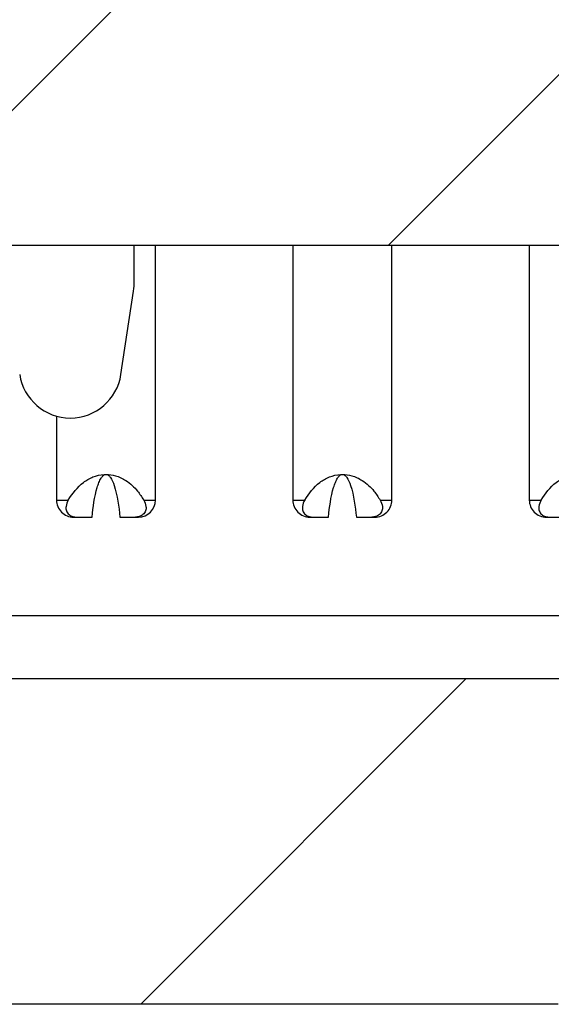
# Model space of a CAD drawing. Units: inches. Extents: x 0.1 to 16.9, y 0.1 to 10.9.
# Drawn here: x 10.5 to 10.7, y 2.3 to 2.6 of the extents above; entities that cross this region are included whole.
import ezdxf

# ---------------------------------------------------------------- set-up
doc = ezdxf.new("R2010")
doc.units = ezdxf.units.IN
doc.header["$MEASUREMENT"] = 0
pattern_1 = [(45, (0, 0), (-0.08838834764831843, 0.08838834764831845), [])]

msp = doc.modelspace()

# ---------------------------------------------------------------- hatches: boundary and pattern name
at = {"linetype": 'Continuous', "lineweight": 18}
h = msp.add_hatch(dxfattribs=at)
h.set_pattern_fill('ANSI31', style=0)
h.set_pattern_definition(pattern_1)
edge = h.paths.add_edge_path(flags=0)
edge.add_ellipse((11.35342440779112, 2.516620007780154), major_axis=(-0.03181980515339464, -2.221965117974039e-16), ratio=0.7071067811865476, start_angle=244.0648011598726, end_angle=270.0000000000035)
edge.add_line((11.35342440779112, 2.539120007780155), (11.32381339125214, 2.539120007780155))
edge.add_ellipse((11.32381339125214, 2.516620007780154), major_axis=(-0.03181980515339464, -2.221965117974039e-16), ratio=0.7071067811865476, start_angle=270.0000000000003, end_angle=359.0000000000009)
edge.add_line((11.29199843240919, 2.517012686924993), (11.28938710078781, 2.411227328635315))
edge.add_ellipse((11.25757214194487, 2.411620007780154), major_axis=(-0.03181980515339464, -2.221965117974039e-16), ratio=0.7071067811865476, start_angle=89.99999999999909, end_angle=178.9999999999986, ccw=False)
edge.add_line((11.25757214194487, 2.389120007780154), (11.19928087890806, 2.389120007780154))
edge.add_spline(control_points=[(11.19928087890806, 2.389120007780154), (11.19269386933055, 2.389120007780154), (11.18610688333217, 2.389150534740509), (11.17951987375465, 2.389150534740509), (11.17293286417714, 2.389150534740509), (11.16634587817876, 2.389120007780153), (11.15975886860125, 2.389120007780153)], knot_values=[0.006474064723348791, 0.006474064723348791, 0.006474064723348791, 0.006474064723348791, 0.006807109908719695, 0.006807109908719695, 0.006807109908719695, 0.007141704012288549, 0.007141704012288549, 0.007141704012288549, 0.007141704012288549], weights=[1, 1, 1, 1, 1, 1, 1], degree=3, periodic=0)
edge.add_line((11.15975886860125, 2.389120007780153), (11.10146760556444, 2.389120007780153))
edge.add_ellipse((11.10146760556444, 2.411620007780153), major_axis=(0.03181980515339457, 2.221965117974034e-16), ratio=0.7071067811865491, start_angle=181.0000000000003, end_angle=269.9999999999997, ccw=False)
edge.add_line((11.0696526467215, 2.411227328635313), (11.06704131510012, 2.517012686924991))
edge.add_ellipse((11.03522635625717, 2.516620007780152), major_axis=(0.03181980515339457, 2.221965117974034e-16), ratio=0.7071067811865491, start_angle=1.000000000000258, end_angle=89.99999999999972)
edge.add_line((11.03522635625717, 2.539120007780153), (11.00561533971819, 2.539120007780153))
edge.add_ellipse((11.00561533971819, 2.516620007780152), major_axis=(-0.03181980515339464, -2.221965117974039e-16), ratio=0.7071067811865476, start_angle=270.0000000000003, end_angle=295.9351988401315)
edge.add_arc((10.9986570748358, 2.516620007780152), 0.02139702198500005, 108.9775602195591, 178.5859300006718)
edge.add_line((10.97726656910241, 2.517148036468828), (10.97464855522274, 2.411091979091476))
edge.add_spline(control_points=[(10.97464855522274, 2.411091979091476), (10.97458798321932, 2.408638199942128), (10.9740905729737, 2.406161704310704), (10.97321154766785, 2.40386997666697), (10.97233358612316, 2.401581022380092), (10.9710544707281, 2.399413387834219), (10.96948808482948, 2.397527502520112), (10.96787336930355, 2.395583429670955), (10.96591061497498, 2.393886362393543), (10.96375673280871, 2.39256442552428), (10.96153704272997, 2.391202099302649), (10.95905293178236, 2.390201818255757), (10.95650793840404, 2.389648676787353), (10.95489770706553, 2.389298701131366), (10.95324063794028, 2.389120007780084), (10.95159281273009, 2.389120007780082)], knot_values=[0, 0, 0, 0, 0.0001246899538801871, 0.0001246899538801871, 0.0001246899538801871, 0.0002491187237651477, 0.0002491187237651477, 0.0002491187237651477, 0.0003774234547677459, 0.0003774234547677459, 0.0003774234547677459, 0.0005097547358044519, 0.0005097547358044519, 0.0005097547358044519, 0.000592770428993554, 0.000592770428993554, 0.000592770428993554, 0.000592770428993554], weights=[1, 1, 1, 1, 1, 1, 1, 1, 1, 1, 1, 1, 1, 1, 1, 1], degree=3, periodic=0)
edge.add_line((10.95159281273008, 2.389120007780152), (10.31151810903826, 2.389120007780147))
edge.add_spline(control_points=[(10.31151810903826, 2.389120007780147), (10.31022629513329, 2.389120007780147), (10.30893213069819, 2.389198658631977), (10.30764978462904, 2.389354773090005)], knot_values=[0.0005470510770346596, 0.0005470510770346596, 0.0005470510770346596, 0.0005470510770346596, 0.0006124954536686366, 0.0006124954536686366, 0.0006124954536686366, 0.0006124954536686366], weights=[1, 1, 1, 1], degree=3, periodic=0)
edge.add_arc((10.31036038290678, 2.411620007780147), 0.02242962368900587, 181.2718983490472, 263.0588949374135, ccw=False)
edge.add_spline(control_points=[(10.28793628550813, 2.411122137630132), (10.28760333064657, 2.426118441877147), (10.28727028260825, 2.441114744055719), (10.28693713813157, 2.456111044091613), (10.28648537847082, 2.47644673593406), (10.28603344147438, 2.49678242383782), (10.28558131897946, 2.517118107616627)], knot_values=[0, 0, 0, 0, 0.0007620000000150538, 0.0007620000000150538, 0.0007620000000150538, 0.001795308025825995, 0.001795308025825995, 0.001795308025825995, 0.001795308025825995], weights=[1, 1, 1, 1, 1, 1, 1], degree=3, periodic=0)
edge.add_spline(control_points=[(10.28558131897946, 2.517118107616642), (10.28554853544699, 2.518592653910866), (10.28536857812736, 2.520071051235029), (10.28504682173776, 2.521510438034873), (10.28449625436066, 2.523973417607774), (10.28351056974567, 2.526374884240081), (10.28217337456766, 2.52851528183613), (10.28083494603415, 2.530657653617543), (10.2791073964489, 2.532597989946413), (10.27713473666419, 2.534175887649976), (10.27516289765107, 2.535753128832021), (10.2728916931256, 2.53701181516418), (10.27050904656685, 2.537847778211262), (10.26812634880994, 2.538683759221466), (10.26556644957754, 2.539120007780147), (10.26304135297539, 2.539120007780147)], knot_values=[0, 0, 0, 0, 7.492546288554572e-05, 7.492546288554572e-05, 7.492546288554572e-05, 0.000204358860210372, 0.000204358860210372, 0.000204358860210372, 0.0003339067884467906, 0.0003339067884467906, 0.0003339067884467906, 0.0004633968564878061, 0.0004633968564878061, 0.0004633968564878061, 0.000592891330224312, 0.000592891330224312, 0.000592891330224312, 0.000592891330224312], weights=[1, 1, 1, 1, 1, 1, 1, 1, 1, 1, 1, 1, 1, 1, 1, 1], degree=3, periodic=0)
edge.add_line((10.26304135297544, 2.539120007780147), (9.845998394533863, 2.539120007780144))
edge.add_spline(control_points=[(9.845998394533863, 2.539120007780144), (9.84449317284341, 2.539120007780144), (9.842980469048689, 2.538967752376146), (9.8415054216412, 2.538667873262058), (9.839030822470981, 2.538164783935493), (9.836608994090767, 2.537227497668524), (9.834440325938264, 2.535933813639071), (9.832276946698098, 2.53464328462502), (9.830305954124208, 2.532962683953242), (9.828690084479971, 2.531030162241665), (9.827078301865987, 2.529102528470603), (9.825775654222811, 2.526871312250748), (9.82489069523485, 2.524519618661076), (9.824005648901542, 2.522167692959534), (9.82351428480115, 2.519630425588805), (9.8234584285299, 2.517118107616367)], knot_values=[0, 0, 0, 0, 7.646526187495128e-05, 7.646526187495128e-05, 7.646526187495128e-05, 0.0002059393671567522, 0.0002059393671567522, 0.0002059393671567522, 0.000335088950844904, 0.000335088950844904, 0.000335088950844904, 0.0004639084258791479, 0.0004639084258791479, 0.0004639084258791479, 0.0005927500460387125, 0.0005927500460387125, 0.0005927500460387125, 0.0005927500460387125], weights=[1, 1, 1, 1, 1, 1, 1, 1, 1, 1, 1, 1, 1, 1, 1, 1], degree=3, periodic=0)
edge.add_spline(control_points=[(9.823458428529849, 2.517118107616622), (9.82312987408933, 2.502340300094324), (9.822801417608193, 2.487562490393794), (9.822473055952104, 2.472784678586585), (9.822016343993702, 2.452230502280808), (9.82155981547766, 2.431676321898213), (9.82110346200117, 2.411122137630128)], knot_values=[1.110186044751053e-05, 1.110186044751053e-05, 1.110186044751053e-05, 1.110186044751053e-05, 0.0007620000000168847, 0.0007620000000168847, 0.0007620000000168847, 0.001806409886270883, 0.001806409886270883, 0.001806409886270883, 0.001806409886270883], weights=[1, 1, 1, 1, 1, 1, 1], degree=3, periodic=0)
edge.add_arc((9.798679364602522, 2.411620007780144), 0.02242962368900581, 276.94110506259096, 358.7281016509538, ccw=False)
edge.add_spline(control_points=[(9.801389962880272, 2.389354773090002), (9.800107616811117, 2.389198658631974), (9.798813452376017, 2.389120007780144), (9.797521638471045, 2.389120007780144)], knot_values=[0.0002175084974563699, 0.0002175084974563699, 0.0002175084974563699, 0.0002175084974563699, 0.0002827395337310786, 0.0002827395337310786, 0.0002827395337310786, 0.0002827395337310786], weights=[1, 1, 1, 1], degree=3, periodic=0)
edge.add_line((9.797521638471045, 2.389120007780144), (9.620839244508185, 2.389120007780142))
edge.add_arc((9.620839244508185, 2.411620007780142), 0.0225, 181.0000000000008, 270, ccw=False)
edge.add_line((9.598342671367165, 2.411227328635303), (9.596496181069762, 2.517012686924981))
edge.add_arc((9.573999607928744, 2.516620007780142), 0.0225, 1.000000000000878, 90)
edge.add_line((9.573999607928744, 2.539120007780142), (9.49822098476895, 2.539120007780141))
edge.add_arc((9.498220984768949, 2.561620007780141), 0.0225, 181.0000000000009, 270.00000000000455, ccw=False)
edge.add_line((9.475724411627931, 2.561227328635302), (9.468019873754615, 3.002620007780142))
edge.add_line((9.468019873754615, 3.002620007780142), (9.173269873754649, 3.002620007780137))
edge.add_line((9.173269873754649, 3.002620007780137), (9.205730612609676, 2.383232212702808))
edge.add_arc((9.318076435269566, 2.38912000778014), 0.1125, 183.0000000000012, 270.0000000000008)
edge.add_line((9.318076435269566, 2.27662000778014), (9.862038292000435, 2.276620007779992))
edge.add_spline(control_points=[(9.862038292000427, 2.276620007780144), (9.864790967133883, 2.276620007780142), (9.867558321163306, 2.276910313626808), (9.870251429841256, 2.277479862605485), (9.874161831006797, 2.278306849280137), (9.878008590238654, 2.279742974833597), (9.88143915829796, 2.281793912917985), (9.884002761636655, 2.283326542975075), (9.886395951063632, 2.285245071544811), (9.888331078545972, 2.287520219583323), (9.889897835237406, 2.289362270531319), (9.8911986875421, 2.291498146825024), (9.891995939046305, 2.293781186085353), (9.892446330719164, 2.295070944544557), (9.892743573827847, 2.296426396854584), (9.89285933432458, 2.297787620219599), (9.892863721492928, 2.297839208768607), (9.892867854935943, 2.297890819525149), (9.892871734015802, 2.297942448764678)], knot_values=[0.002192294800231924, 0.002192294800231924, 0.002192294800231924, 0.002192294800231924, 0.002333905300263854, 0.002333905300263854, 0.002333905300263854, 0.002539950737205819, 0.002539950737205819, 0.002539950737205819, 0.002693512566076462, 0.002693512566076462, 0.002693512566076462, 0.002817897803350308, 0.002817897803350308, 0.002817897803350308, 0.002887297548806893, 0.002887297548806893, 0.002887297548806893, 0.002889908914041481, 0.002889908914041481, 0.002889908914041481, 0.002889908914041481], weights=[1, 1, 1, 1, 1, 1, 1, 1, 1, 1, 1, 1, 1, 1, 1, 1, 1, 1, 1], degree=3, periodic=0)
edge.add_spline(control_points=[(9.892871734015802, 2.297942448764678), (9.894186842303446, 2.315446094794892), (9.895510139001404, 2.332949127833386), (9.896842255751677, 2.350451487649219), (9.898233770976962, 2.368734269662931), (9.89963490917598, 2.387016322253542), (9.901046479498744, 2.405297566795612)], knot_values=[0.006477856566454331, 0.006477856566454331, 0.006477856566454331, 0.006477856566454331, 0.007369544058806305, 0.007369544058806305, 0.007369544058806305, 0.008300992557652539, 0.008300992557652539, 0.008300992557652539, 0.008300992557652539], weights=[1, 1, 1, 1, 1, 1, 1], degree=3, periodic=0)
edge.add_spline(control_points=[(9.901046479498744, 2.405297566795612), (9.901058924618285, 2.405458743514927), (9.901073919968448, 2.405619743405753), (9.901091443531076, 2.405780447296814), (9.901279179922309, 2.40750212736891), (9.901769256564615, 2.409209900291009), (9.90249197878583, 2.410783780786537), (9.903245973550531, 2.412425763859774), (9.904264866567841, 2.413960674553719), (9.905443148482451, 2.415330443967778), (9.907287968652936, 2.417475073544656), (9.909565834161565, 2.419275510532775), (9.911996259252808, 2.420723209175212), (9.915622391670999, 2.422883138727466), (9.919695947839546, 2.424344493702747), (9.923814075107877, 2.425269242201955), (9.928005911529427, 2.426210542503564), (9.932335545415134, 2.426620007780145), (9.936631769203862, 2.426620007780145)], knot_values=[0.001726665354874773, 0.001726665354874773, 0.001726665354874773, 0.001726665354874773, 0.001734790068049377, 0.001734790068049377, 0.001734790068049377, 0.001822765023216666, 0.001822765023216666, 0.001822765023216666, 0.001914374816436815, 0.001914374816436815, 0.001914374816436815, 0.00205863326046183, 0.00205863326046183, 0.00205863326046183, 0.002274514534176844, 0.002274514534176844, 0.002274514534176844, 0.002494758683145884, 0.002494758683145884, 0.002494758683145884, 0.002494758683145884], weights=[1, 1, 1, 1, 1, 1, 1, 1, 1, 1, 1, 1, 1, 1, 1, 1, 1, 1, 1], degree=3, periodic=0)
edge.add_line((9.936631769203862, 2.426620007780145), (10.17240797830545, 2.426620007780148))
edge.add_spline(control_points=[(10.17240797830545, 2.426620007780147), (10.17374942680192, 2.426620007780147), (10.17509157192953, 2.426579836619187), (10.17643042694908, 2.426496462130665), (10.18120545034704, 2.426199107205988), (10.18600949617153, 2.425351691820799), (10.19051842271956, 2.423752051302791), (10.19379807104345, 2.422588524177691), (10.19698561006244, 2.420997644645827), (10.19976192135132, 2.418899554055205), (10.20166998713151, 2.417457606649769), (10.20341730692665, 2.415742813641541), (10.20480129958919, 2.413792303028492), (10.20561032996719, 2.412652107432594), (10.20630445385864, 2.411417555900559), (10.20683437660785, 2.410123817894117), (10.2074614923752, 2.408592795676479), (10.20786589793032, 2.406947136460472), (10.20799326801056, 2.405297566795613)], knot_values=[0.002740829524546375, 0.002740829524546375, 0.002740829524546375, 0.002740829524546375, 0.002809344815672115, 0.002809344815672115, 0.002809344815672115, 0.003054720997371889, 0.003054720997371889, 0.003054720997371889, 0.003233042212303631, 0.003233042212303631, 0.003233042212303631, 0.003355238721371071, 0.003355238721371071, 0.003355238721371071, 0.003426176493599379, 0.003426176493599379, 0.003426176493599379, 0.003510218499291244, 0.003510218499291244, 0.003510218499291244, 0.003510218499291244], weights=[1, 1, 1, 1, 1, 1, 1, 1, 1, 1, 1, 1, 1, 1, 1, 1, 1, 1, 1], degree=3, periodic=0)
edge.add_spline(control_points=[(10.20799326801056, 2.405297566795612), (10.20940483833333, 2.387016322253543), (10.21080597653235, 2.368734269662932), (10.21219749175763, 2.350451487649221), (10.2135296085079, 2.3329491278334), (10.21485290520586, 2.315446094794918), (10.2161680134935, 2.297942448764716)], knot_values=[0.006438163157549977, 0.006438163157549977, 0.006438163157549977, 0.006438163157549977, 0.007369604071373304, 0.007369604071373304, 0.007369604071373304, 0.008261284302485822, 0.008261284302485822, 0.008261284302485822, 0.008261284302485822], weights=[1, 1, 1, 1, 1, 1, 1], degree=3, periodic=0)
edge.add_spline(control_points=[(10.21616801349353, 2.297942448764644), (10.21622038842015, 2.297245356224843), (10.21631953393233, 2.296550319762509), (10.21646276731312, 2.295866093673697), (10.21686102516693, 2.293963615269979), (10.21761547533981, 2.292114933204088), (10.21860882530726, 2.290444218016837), (10.21984613524643, 2.288363186583357), (10.22147945778178, 2.286494525023237), (10.22330222797719, 2.284901058196643), (10.22581760796543, 2.282702111462898), (10.22876274648363, 2.280951575389389), (10.23184003331776, 2.279650495467343), (10.2357657738339, 2.277990688488009), (10.24003268172313, 2.277006526279964), (10.24428481351931, 2.276713656007396), (10.24518875715029, 2.276651395891699), (10.24609537029764, 2.276620007780147), (10.24700145550886, 2.276620007780147)], knot_values=[0.001532500776866441, 0.001532500776866441, 0.001532500776866441, 0.001532500776866441, 0.001567750533728944, 0.001567750533728944, 0.001567750533728944, 0.001666208665738601, 0.001666208665738601, 0.001666208665738601, 0.001788981326596759, 0.001788981326596759, 0.001788981326596759, 0.00195887023374245, 0.00195887023374245, 0.00195887023374245, 0.002176191336857298, 0.002176191336857298, 0.002176191336857298, 0.002221969469122319, 0.002221969469122319, 0.002221969469122319, 0.002221969469122319], weights=[1, 1, 1, 1, 1, 1, 1, 1, 1, 1, 1, 1, 1, 1, 1, 1, 1, 1, 1], degree=3, periodic=0)
edge.add_line((10.24700145550886, 2.276620007780147), (10.72951987375465, 2.27662000778015))
edge.add_line((10.72951987375465, 2.27662000778015), (10.72951987375465, 2.29912000778015))
edge.add_line((10.72951987375465, 2.29912000778015), (12.37951987375465, 2.299120007780162))
edge.add_line((12.37951987375465, 2.299120007780162), (12.37951987375465, 2.276620007780162))
edge.add_line((12.37951987375465, 2.276620007780162), (12.86203829200045, 2.276620007780165))
edge.add_spline(control_points=[(12.86203829200045, 2.276620007780165), (12.8647909671339, 2.276620007780165), (12.86755832116332, 2.27691031362683), (12.87025142984126, 2.277479862605506), (12.8741618310068, 2.278306849280159), (12.87800859023865, 2.279742974833618), (12.88143915829796, 2.281793912918006), (12.88400276163665, 2.283326542975096), (12.88639595106363, 2.285245071544832), (12.88833107854597, 2.287520219583343), (12.8898978352374, 2.28936227053134), (12.8911986875421, 2.291498146825045), (12.89199593904631, 2.293781186085374), (12.89244633071916, 2.295070944544578), (12.89274357382785, 2.296426396854605), (12.89285933432458, 2.297787620219621), (12.89286372149293, 2.297839208768628), (12.89286785493595, 2.297890819525171), (12.8928717340158, 2.297942448764699)], knot_values=[0.002192294800232341, 0.002192294800232341, 0.002192294800232341, 0.002192294800232341, 0.002333905300263851, 0.002333905300263851, 0.002333905300263851, 0.002539950737205824, 0.002539950737205824, 0.002539950737205824, 0.002693512566076464, 0.002693512566076464, 0.002693512566076464, 0.00281789780335031, 0.00281789780335031, 0.00281789780335031, 0.002887297548806904, 0.002887297548806904, 0.002887297548806904, 0.002889908914041484, 0.002889908914041484, 0.002889908914041484, 0.002889908914041484], weights=[1, 1, 1, 1, 1, 1, 1, 1, 1, 1, 1, 1, 1, 1, 1, 1, 1, 1, 1], degree=3, periodic=0)
edge.add_spline(control_points=[(12.8928717340158, 2.297942448764699), (12.89418684230345, 2.315446094794913), (12.8955101390014, 2.332949127833407), (12.89684225575168, 2.35045148764924), (12.89823377097696, 2.368734269662951), (12.89963490917598, 2.387016322253561), (12.90104647949875, 2.405297566795631)], knot_values=[0.006477856566454333, 0.006477856566454333, 0.006477856566454333, 0.006477856566454333, 0.007369544058806306, 0.007369544058806306, 0.007369544058806306, 0.008300992557652511, 0.008300992557652511, 0.008300992557652511, 0.008300992557652511], weights=[1, 1, 1, 1, 1, 1, 1], degree=3, periodic=0)
edge.add_spline(control_points=[(12.90104647949875, 2.405297566795631), (12.90105892461829, 2.405458743514946), (12.90107391996845, 2.405619743405773), (12.90109144353107, 2.405780447296836), (12.90127917992231, 2.407502127368931), (12.90176925656462, 2.40920990029103), (12.90249197878583, 2.410783780786558), (12.90324597355053, 2.412425763859795), (12.90426486656784, 2.41396067455374), (12.90544314848245, 2.415330443967799), (12.90728796865294, 2.417475073544677), (12.90956583416157, 2.419275510532795), (12.91199625925281, 2.420723209175232), (12.915622391671, 2.422883138727487), (12.91969594783955, 2.424344493702768), (12.92381407510788, 2.425269242201975), (12.92800591152943, 2.426210542503585), (12.93233554541514, 2.426620007780166), (12.93663176920386, 2.426620007780166)], knot_values=[0.001726665354874769, 0.001726665354874769, 0.001726665354874769, 0.001726665354874769, 0.00173479006804941, 0.00173479006804941, 0.00173479006804941, 0.001822765023216693, 0.001822765023216693, 0.001822765023216693, 0.001914374816436841, 0.001914374816436841, 0.001914374816436841, 0.002058633260461858, 0.002058633260461858, 0.002058633260461858, 0.00227451453417688, 0.00227451453417688, 0.00227451453417688, 0.002494758683145932, 0.002494758683145932, 0.002494758683145932, 0.002494758683145932], weights=[1, 1, 1, 1, 1, 1, 1, 1, 1, 1, 1, 1, 1, 1, 1, 1, 1, 1, 1], degree=3, periodic=0)
edge.add_line((12.93663176920386, 2.426620007780166), (13.17240797830544, 2.426620007780167))
edge.add_spline(control_points=[(13.17240797830544, 2.426620007780167), (13.17374942680192, 2.426620007780167), (13.17509157192954, 2.426579836619208), (13.17643042694908, 2.426496462130685), (13.18120545034705, 2.426199107206008), (13.18600949617153, 2.425351691820819), (13.19051842271956, 2.423752051302811), (13.19379807104345, 2.422588524177711), (13.19698561006244, 2.420997644645846), (13.19976192135132, 2.418899554055225), (13.20166998713151, 2.417457606649788), (13.20341730692665, 2.41574281364156), (13.20480129958918, 2.413792303028512), (13.20561032996719, 2.412652107432614), (13.20630445385864, 2.411417555900578), (13.20683437660784, 2.410123817894137), (13.2074614923752, 2.408592795676499), (13.20786589793032, 2.406947136460493), (13.20799326801056, 2.405297566795633)], knot_values=[0.002740829524546365, 0.002740829524546365, 0.002740829524546365, 0.002740829524546365, 0.002809344815672236, 0.002809344815672236, 0.002809344815672236, 0.003054720997371966, 0.003054720997371966, 0.003054720997371966, 0.003233042212303668, 0.003233042212303668, 0.003233042212303668, 0.003355238721371118, 0.003355238721371118, 0.003355238721371118, 0.003426176493599402, 0.003426176493599402, 0.003426176493599402, 0.003510218499291259, 0.003510218499291259, 0.003510218499291259, 0.003510218499291259], weights=[1, 1, 1, 1, 1, 1, 1, 1, 1, 1, 1, 1, 1, 1, 1, 1, 1, 1, 1], degree=3, periodic=0)
edge.add_spline(control_points=[(13.20799326801056, 2.405297566795633), (13.20940483833332, 2.387016322253563), (13.21080597653235, 2.368734269662953), (13.21219749175763, 2.350451487649242), (13.2135296085079, 2.332949127833409), (13.21485290520586, 2.315446094794915), (13.2161680134935, 2.297942448764701)], knot_values=[0.006438163157549975, 0.006438163157549975, 0.006438163157549975, 0.006438163157549975, 0.007369604071373306, 0.007369604071373306, 0.007369604071373306, 0.00826128430248643, 0.00826128430248643, 0.00826128430248643, 0.00826128430248643], weights=[1, 1, 1, 1, 1, 1, 1], degree=3, periodic=0)
edge.add_spline(control_points=[(13.21616801349353, 2.297942448764702), (13.21622038842015, 2.297245356224888), (13.21631953393233, 2.296550319762543), (13.21646276731312, 2.295866093673718), (13.21686102516693, 2.29396361527), (13.21761547533981, 2.292114933204109), (13.21860882530726, 2.290444218016858), (13.21984613524643, 2.288363186583378), (13.22147945778178, 2.286494525023258), (13.22330222797718, 2.284901058196664), (13.22581760796543, 2.282702111462919), (13.22876274648363, 2.28095157538941), (13.23184003331776, 2.279650495467364), (13.2357657738339, 2.277990688488031), (13.24003268172313, 2.277006526279985), (13.24428481351931, 2.276713656007417), (13.24518875715028, 2.27665139589172), (13.24609537029764, 2.276620007780167), (13.24700145550886, 2.276620007780167)], knot_values=[0.001532500776865825, 0.001532500776865825, 0.001532500776865825, 0.001532500776865825, 0.001567750533728948, 0.001567750533728948, 0.001567750533728948, 0.001666208665738608, 0.001666208665738608, 0.001666208665738608, 0.001788981326596756, 0.001788981326596756, 0.001788981326596756, 0.001958870233742464, 0.001958870233742464, 0.001958870233742464, 0.002176191336857312, 0.002176191336857312, 0.002176191336857312, 0.002221969469122337, 0.002221969469122337, 0.002221969469122337, 0.002221969469122337], weights=[1, 1, 1, 1, 1, 1, 1, 1, 1, 1, 1, 1, 1, 1, 1, 1, 1, 1, 1], degree=3, periodic=0)
edge.add_line((13.24700145550886, 2.276620007780165), (13.79096331223974, 2.276620007780171))
edge.add_arc((13.79096331223974, 2.389120007780171), 0.1125, 270.0000000000026, 357.0000000000014)
edge.add_line((13.90330913489963, 2.383232212702841), (13.93576987375465, 3.002620007780171))
edge.add_line((13.93576987375465, 3.002620007780171), (13.64176987375465, 3.002620007780171))
edge.add_line((13.64176987375465, 3.002620007780171), (13.63406533588134, 2.561227328635332))
edge.add_arc((13.61156876274032, 2.561620007780171), 0.0225, 270, 359.0000000000002, ccw=False)
edge.add_line((13.61156876274032, 2.53912000778017), (13.53579013958053, 2.53912000778017))
edge.add_arc((13.53579013958053, 2.51662000778017), 0.0225, 90, 179.0000000000015)
edge.add_line((13.51329356643951, 2.517012686925008), (13.51144707614211, 2.411227328635331))
edge.add_arc((13.48895050300109, 2.411620007780169), 0.0225, 270, 359.00000000000034, ccw=False)
edge.add_line((13.48895050300109, 2.38912000778017), (13.31151810903826, 2.389120007780168))
edge.add_spline(control_points=[(13.31151810903826, 2.389120007780168), (13.31022629513329, 2.389120007780168), (13.30893213069819, 2.389198658631998), (13.30764978462904, 2.389354773090026)], knot_values=[0.0005470510770346699, 0.0005470510770346699, 0.0005470510770346699, 0.0005470510770346699, 0.0006124954536686154, 0.0006124954536686154, 0.0006124954536686154, 0.0006124954536686154], weights=[1, 1, 1, 1], degree=3, periodic=0)
edge.add_arc((13.31036038290678, 2.411620007780168), 0.02242962368900587, 181.2718983490473, 263.0588949374135, ccw=False)
edge.add_spline(control_points=[(13.28793628550814, 2.411122137630152), (13.28760333064657, 2.426118441877168), (13.28727028260825, 2.44111474405574), (13.28693713813157, 2.456111044091634), (13.28648537847082, 2.47644673593408), (13.28603344147438, 2.49678242383784), (13.28558131897946, 2.517118107616646)], knot_values=[2.602085213965211e-18, 2.602085213965211e-18, 2.602085213965211e-18, 2.602085213965211e-18, 0.0007620000000150538, 0.0007620000000150538, 0.0007620000000150538, 0.001795308025825969, 0.001795308025825969, 0.001795308025825969, 0.001795308025825969], weights=[1, 1, 1, 1, 1, 1, 1], degree=3, periodic=0)
edge.add_spline(control_points=[(13.28558131897946, 2.517118107616664), (13.28554853544699, 2.518592653910887), (13.28536857812736, 2.52007105123505), (13.28504682173776, 2.521510438034893), (13.28449625436066, 2.523973417607795), (13.28351056974567, 2.526374884240101), (13.28217337456766, 2.52851528183615), (13.28083494603415, 2.530657653617564), (13.2791073964489, 2.532597989946433), (13.27713473666419, 2.534175887649997), (13.27516289765107, 2.535753128832041), (13.2728916931256, 2.537011815164201), (13.27050904656685, 2.537847778211283), (13.26812634880994, 2.538683759221487), (13.26556644957754, 2.539120007780168), (13.26304135297539, 2.539120007780168)], knot_values=[0, 0, 0, 0, 7.492546288552545e-05, 7.492546288552545e-05, 7.492546288552545e-05, 0.0002043588602103398, 0.0002043588602103398, 0.0002043588602103398, 0.0003339067884467654, 0.0003339067884467654, 0.0003339067884467654, 0.0004633968564878055, 0.0004633968564878055, 0.0004633968564878055, 0.0005928913302243283, 0.0005928913302243283, 0.0005928913302243283, 0.0005928913302243283], weights=[1, 1, 1, 1, 1, 1, 1, 1, 1, 1, 1, 1, 1, 1, 1, 1], degree=3, periodic=0)
edge.add_line((13.26304135297539, 2.539120007780168), (12.84599839453395, 2.539120007780165))
edge.add_spline(control_points=[(12.84599839453386, 2.539120007780165), (12.84449317284341, 2.539120007780165), (12.84298046904869, 2.538967752376168), (12.8415054216412, 2.53866787326208), (12.83903082247098, 2.538164783935514), (12.83660899409077, 2.537227497668545), (12.83444032593826, 2.535933813639091), (12.8322769466981, 2.534643284625041), (12.83030595412421, 2.532962683953263), (12.82869008447997, 2.531030162241687), (12.82707830186599, 2.529102528470625), (12.82577565422281, 2.526871312250769), (12.82489069523485, 2.524519618661098), (12.82400564890154, 2.522167692959555), (12.82351428480115, 2.519630425588826), (12.8234584285299, 2.517118107616388)], knot_values=[0, 0, 0, 0, 7.646526187496164e-05, 7.646526187496164e-05, 7.646526187496164e-05, 0.0002059393671567546, 0.0002059393671567546, 0.0002059393671567546, 0.0003350889508449056, 0.0003350889508449056, 0.0003350889508449056, 0.0004639084258791508, 0.0004639084258791508, 0.0004639084258791508, 0.0005927500460387162, 0.0005927500460387162, 0.0005927500460387162, 0.0005927500460387162], weights=[1, 1, 1, 1, 1, 1, 1, 1, 1, 1, 1, 1, 1, 1, 1, 1], degree=3, periodic=0)
edge.add_spline(control_points=[(12.82345842852984, 2.517118107616389), (12.82312987408933, 2.502340300094175), (12.82280141760819, 2.48756249039373), (12.8224730559521, 2.472784678586605), (12.8220163439937, 2.452230502280829), (12.82155981547766, 2.431676321898234), (12.82110346200117, 2.411122137630149)], knot_values=[1.110186045180929e-05, 1.110186045180929e-05, 1.110186045180929e-05, 1.110186045180929e-05, 0.0007620000000168848, 0.0007620000000168848, 0.0007620000000168848, 0.001806409886270882, 0.001806409886270882, 0.001806409886270882, 0.001806409886270882], weights=[1, 1, 1, 1, 1, 1, 1], degree=3, periodic=0)
edge.add_arc((12.79867936460252, 2.411620007780165), 0.0224296236890059, 276.94110506259096, 358.72810165095393, ccw=False)
edge.add_spline(control_points=[(12.80138996288027, 2.389354773090023), (12.80010761681111, 2.389198658631995), (12.79881345237602, 2.389120007780165), (12.79752163847104, 2.389120007780165)], knot_values=[0.0002175084974563722, 0.0002175084974563722, 0.0002175084974563722, 0.0002175084974563722, 0.0002827395337310583, 0.0002827395337310583, 0.0002827395337310583, 0.0002827395337310583], weights=[1, 1, 1, 1], degree=3, periodic=0)
edge.add_line((12.79752163847104, 2.389120007780165), (12.15744693477923, 2.38912000778016))
edge.add_spline(control_points=[(12.15744693477923, 2.38912000778016), (12.15484509959422, 2.38912000778016), (12.15220765431987, 2.389572877268569), (12.14975317570902, 2.390436058060074), (12.14729937281283, 2.391299001219066), (12.14496034480357, 2.392595173763622), (12.14292752003363, 2.394217962413974), (12.14088321092974, 2.395849918921321), (12.13909084062662, 2.397858425548901), (12.13771147076327, 2.400080996252885), (12.13634764302668, 2.402278524017668), (12.13534983952613, 2.404751125317286), (12.13482771849228, 2.407284215129765), (12.13456980763305, 2.408535479353336), (12.13442271969225, 2.409814800094175), (12.13439119228661, 2.411091979091493)], knot_values=[0, 0, 0, 0, 0.0001321732273986861, 0.0001321732273986861, 0.0001321732273986861, 0.0002642886266628066, 0.0002642886266628066, 0.0002642886266628066, 0.0003972024096964714, 0.0003972024096964714, 0.0003972024096964714, 0.0005286879323716337, 0.0005286879323716337, 0.0005286879323716337, 0.000592871498123064, 0.000592871498123064, 0.000592871498123064, 0.000592871498123064], weights=[1, 1, 1, 1, 1, 1, 1, 1, 1, 1, 1, 1, 1, 1, 1, 1], degree=3, periodic=0)
edge.add_line((12.13439119228657, 2.411091979091484), (12.1317731784069, 2.517148036468836))
edge.add_arc((12.1103826726735, 2.51662000778016), 0.02139702198500138, 1.41406999932824, 71.02243978045227)
edge.add_ellipse((12.10342440779112, 2.51662000778016), major_axis=(0.03181980515339464, 2.221965117974039e-16), ratio=0.7071067811865476, start_angle=64.06480115988586, end_angle=89.99999999999972)
edge.add_line((12.10342440779112, 2.53912000778016), (12.07381339125213, 2.53912000778016))
edge.add_ellipse((12.07381339125213, 2.516620007780159), major_axis=(-0.03181980515339457, -2.221965117974034e-16), ratio=0.7071067811865491, start_angle=270.0000000000003, end_angle=359.0000000000009)
edge.add_line((12.04199843240918, 2.517012686924998), (12.03938710078781, 2.411227328635321))
edge.add_ellipse((12.00757214194486, 2.411620007780159), major_axis=(-0.03181980515339457, -2.221965117974034e-16), ratio=0.7071067811865491, start_angle=89.99999999999909, end_angle=178.9999999999997, ccw=False)
edge.add_line((12.00757214194486, 2.389120007780159), (11.94928087890809, 2.389120007780158))
edge.add_spline(control_points=[(11.94928087890809, 2.389120007780158), (11.94269386933057, 2.389120007780158), (11.93610688333218, 2.389150534740514), (11.92951987375465, 2.389150534740514), (11.92293286417713, 2.389150534740514), (11.91634587817874, 2.389120007780158), (11.90975886860122, 2.389120007780158)], knot_values=[0.006474064723349366, 0.006474064723349366, 0.006474064723349366, 0.006474064723349366, 0.006807109908721094, 0.006807109908721094, 0.006807109908721094, 0.007141704012290517, 0.007141704012290517, 0.007141704012290517, 0.007141704012290517], weights=[1, 1, 1, 1, 1, 1, 1], degree=3, periodic=0)
edge.add_line((11.90975886860122, 2.389120007780158), (11.85146760556444, 2.389120007780158))
edge.add_ellipse((11.85146760556444, 2.411620007780158), major_axis=(-0.03181980515339457, -2.221965117974034e-16), ratio=0.7071067811865491, start_angle=0.9999999999978968, end_angle=89.99999999999909, ccw=False)
edge.add_line((11.8196526467215, 2.411227328635319), (11.81704131510012, 2.517012686924996))
edge.add_ellipse((11.78522635625717, 2.516620007780158), major_axis=(-0.03181980515339457, -2.221965117974034e-16), ratio=0.7071067811865491, start_angle=180.9999999999991, end_angle=270.0000000000003)
edge.add_line((11.78522635625717, 2.539120007780157), (11.75561533971819, 2.539120007780157))
edge.add_ellipse((11.75561533971819, 2.516620007780157), major_axis=(0.03181980515339464, 2.221965117974039e-16), ratio=0.7071067811865476, start_angle=89.99999999999972, end_angle=115.9351988401226)
edge.add_arc((11.7486570748358, 2.516620007780157), 0.02139702198500111, 108.9775602195526, 178.5859300006718)
edge.add_line((11.7272665691024, 2.517148036468833), (11.72464855522274, 2.411091979091481))
edge.add_spline(control_points=[(11.72464855522274, 2.411091979091481), (11.72458798321932, 2.408638199942132), (11.7240905729737, 2.406161704310709), (11.72321154766785, 2.403869976666975), (11.72233358612316, 2.401581022380097), (11.7210544707281, 2.399413387834224), (11.71948808482948, 2.397527502520117), (11.71787336930355, 2.395583429670961), (11.71591061497498, 2.393886362393548), (11.71375673280871, 2.392564425524285), (11.71153704272997, 2.391202099302653), (11.70905293178236, 2.390201818255763), (11.70650793840404, 2.389648676787357), (11.70489770706552, 2.389298701131371), (11.70324063794028, 2.389120007780089), (11.70159281273009, 2.389120007780088)], knot_values=[1.301042606982605e-18, 1.301042606982605e-18, 1.301042606982605e-18, 1.301042606982605e-18, 0.0001246899538801905, 0.0001246899538801905, 0.0001246899538801905, 0.000249118723765155, 0.000249118723765155, 0.000249118723765155, 0.0003774234547677487, 0.0003774234547677487, 0.0003774234547677487, 0.0005097547358044455, 0.0005097547358044455, 0.0005097547358044455, 0.0005927704289935519, 0.0005927704289935519, 0.0005927704289935519, 0.0005927704289935519], weights=[1, 1, 1, 1, 1, 1, 1, 1, 1, 1, 1, 1, 1, 1, 1, 1], degree=3, periodic=0)
edge.add_line((11.70159281273007, 2.389120007780157), (11.40744693477923, 2.389120007780155))
edge.add_spline(control_points=[(11.40744693477923, 2.389120007780155), (11.40484509959422, 2.389120007780155), (11.40220765431988, 2.389572877268563), (11.39975317570902, 2.390436058060069), (11.39729937281283, 2.391299001219061), (11.39496034480357, 2.392595173763616), (11.39292752003363, 2.394217962413969), (11.39088321092974, 2.395849918921317), (11.38909084062662, 2.397858425548897), (11.38771147076327, 2.40008099625288), (11.38634764302668, 2.402278524017664), (11.38534983952613, 2.404751125317282), (11.38482771849228, 2.40728421512976), (11.38456980763305, 2.408535479353332), (11.38442271969225, 2.40981480009417), (11.38439119228661, 2.411091979091487)], knot_values=[7.023086426956682e-18, 7.023086426956682e-18, 7.023086426956682e-18, 7.023086426956682e-18, 0.0001321732273986935, 0.0001321732273986935, 0.0001321732273986935, 0.0002642886266628152, 0.0002642886266628152, 0.0002642886266628152, 0.0003972024096964955, 0.0003972024096964955, 0.0003972024096964955, 0.0005286879323716506, 0.0005286879323716506, 0.0005286879323716506, 0.0005928714981230653, 0.0005928714981230653, 0.0005928714981230653, 0.0005928714981230653], weights=[1, 1, 1, 1, 1, 1, 1, 1, 1, 1, 1, 1, 1, 1, 1, 1], degree=3, periodic=0)
edge.add_line((11.38439119228657, 2.411091979091478), (11.3817731784069, 2.517148036468831))
edge.add_arc((11.3603826726735, 2.516620007780154), 0.02139702198500018, 1.414069999329429, 71.02243978044135)
h = msp.add_hatch(dxfattribs=at)
h.set_pattern_fill('ANSI31', style=0)
h.set_pattern_definition(pattern_1)
h.paths.add_polyline_path([(12.34134267353427, 2.632870007780162), (12.34134267353427, 2.634370007780162), (12.33185367608589, 2.634370007780161), (12.33185367608589, 2.632870007780161), (12.31574775557002, 2.632870007780161), (12.31574775557002, 2.634370007780161), (12.30654281833265, 2.634370007780161), (12.30654281833265, 2.632870007780161), (12.29602957593813, 2.632870007780161), (12.29602957593813, 2.634370007780161), (12.28699438475299, 2.634370007780161), (12.28699438475299, 2.632870007780161), (12.2163977014591, 2.632870007780161), (12.2163977014591, 2.634370007780161), (12.2075513047848, 2.634370007780161), (12.2075513047848, 2.632870007780161), (12.1971119043035, 2.632870007780161), (12.1971119043035, 2.634370007780161), (12.18762290685513, 2.634370007780161), (12.18762290685513, 2.632870007780161), (12.17151698633925, 2.63287000778016), (12.17151698633925, 2.63437000778016), (12.16231204910188, 2.63437000778016), (12.16231204910189, 2.63287000778016), (12.15179880670737, 2.63287000778016), (12.15179880670737, 2.63437000778016), (12.14276361552223, 2.63437000778016), (12.14276361552222, 2.63287000778016), (12.10822462453602, 2.63287000778016), (12.10822462453603, 2.63437000778016), (12.09937822786172, 2.63437000778016), (12.09937822786173, 2.63287000778016), (12.08893882738042, 2.63287000778016), (12.08893882738042, 2.63437000778016), (12.07944982993205, 2.63437000778016), (12.07944982993205, 2.63287000778016), (12.06334390941617, 2.63287000778016), (12.06334390941618, 2.63437000778016), (12.05413897217881, 2.63437000778016), (12.05413897217881, 2.63287000778016), (12.04362572978429, 2.63287000778016), (12.04362572978429, 2.63437000778016), (12.03459053859915, 2.63437000778016), (12.03459053859915, 2.63287000778016), (12.00005154761295, 2.632870007780159), (12.00005154761295, 2.634370007780159), (11.99120515093865, 2.634370007780159), (11.99120515093865, 2.632870007780159), (11.98076575045735, 2.632870007780159), (11.98076575045735, 2.634370007780159), (11.97127675300897, 2.634370007780159), (11.97127675300897, 2.632870007780159), (11.9551708324931, 2.632870007780159), (11.9551708324931, 2.634370007780159), (11.94596589525573, 2.634370007780159), (11.94596589525573, 2.632870007780159), (11.93545265286121, 2.632870007780158), (11.93545265286121, 2.634370007780159), (11.92641746167607, 2.634370007780158), (11.92641746167607, 2.632870007780158), (9.507769873754652, 2.632870007780142), (9.507769873754652, 2.539120007780142), (13.60126987375465, 2.53912000778017), (13.60126987375465, 2.63287000778017), (13.05765678784051, 2.632870007780167), (13.05765678784051, 2.634370007780167), (13.04924332630205, 2.634370007780185), (13.04924332630205, 2.632870007780166), (13.0108472441977, 2.632870007780166), (13.01084724420586, 2.634370007780166), (13.00236832630205, 2.634370007780177), (13.00236832630205, 2.632870007780166), (12.96392997699845, 2.632870007780166), (12.96392997699844, 2.634370007780166), (12.95549332630205, 2.634370007780168), (12.95549332630205, 2.632870007780165), (12.93857013490527, 2.632870007780165), (12.9385701349071, 2.634370007780166), (12.93011751544977, 2.634370007780177), (12.93011751546011, 2.632870007780165), (12.87630194702351, 2.632870007780165), (12.87630194701335, 2.634370007780165), (12.86784921000986, 2.634370007780167), (12.86784921000804, 2.632870007780165), (12.79222108428895, 2.632870007780165), (12.792221084255, 2.634370007780165), (12.78370124122569, 2.63437000778017), (12.78370124122471, 2.632870007780165), (12.73073371091744, 2.632870007780164), (12.73073371091744, 2.634370007780165), (12.7221846685929, 2.634370007780166), (12.72218466860055, 2.632870007780164), (12.66722094393786, 2.632870007780164), (12.66722094390692, 2.634370007780164), (12.65874561897763, 2.634370007780171), (12.65874561897489, 2.632870007780164), (12.62746783778962, 2.632870007780163), (12.62746783780019, 2.634370007780163), (12.61895486476359, 2.634370007780165), (12.61895486476359, 2.632870007780163), (12.60443551952066, 2.632870007780163), (12.60443551952248, 2.634370007780163), (12.59598290006516, 2.634370007780174), (12.59598290007549, 2.632870007780163), (12.54216733163889, 2.632870007780163), (12.54216733162873, 2.634370007780163), (12.53371459462525, 2.634370007780165), (12.53371459462343, 2.632870007780163), (12.50839752971354, 2.632870007780163), (12.50839752971354, 2.634370007780163), (12.4999644801482, 2.63437000778016), (12.4999644801482, 2.632870007780163), (12.47592601860974, 2.632870007780162), (12.47592601860974, 2.634370007780162), (12.46751255707128, 2.634370007780163), (12.46751255707128, 2.632870007780162), (12.42433241478136, 2.632870007780162), (12.42433241479589, 2.634370007780162), (12.41582986476359, 2.634370007780162), (12.41582986476359, 2.632870007780162), (12.39659909553282, 2.632870007780162), (12.39659909553282, 2.634370007780162), (12.38818563399436, 2.634370007780162), (12.38818563399436, 2.632870007780162), (12.36062847068987, 2.632870007780162), (12.36062847068987, 2.634370007780162), (12.35178207401557, 2.634370007780162), (12.35178207401557, 2.632870007780162)], flags=0)

# ---------------------------------------------------------------- linework, layer by layer
at = {"color": 7, "linetype": 'Continuous', "lineweight": 25}
for p, q in [((9.507769880285235, 2.539120012857671), (13.60126971432584, 2.539120012857671)), ((10.58291789258365, 2.526570780327476), (10.58291789258365, 2.539120012857671)), ((10.59025018788035, 2.450980244805792), (10.59025018788035, 2.539120012857671)), ((10.6377895487016, 2.539120012857671), (10.6377895487016, 2.450980244805792)), ((10.6720415030201, 2.450980244805792), (10.6720415030201, 2.539120012857671)), ((10.71958086384135, 2.539120012857671), (10.71958086384135, 2.450980244805792)), ((10.57828826606549, 2.494385743381769), (10.58266731547834, 2.523248928701789)), ((10.55599823356185, 2.479982028524712), (10.55599823356185, 2.450980244805792)), ((10.55599823356185, 2.450980244805792), (10.56008435635861, 2.450980244805792)), ((10.58616406508359, 2.450980244805792), (10.59025018788035, 2.450980244805792)), ((10.6377895487016, 2.450980244805792), (10.64187567149836, 2.450980244805792)), ((10.66795538022334, 2.450980244805792), (10.6720415030201, 2.450980244805792)), ((10.71958086384135, 2.450980244805792), (10.72366698663811, 2.450980244805792)), ((10.56290945372284, 2.445074729276812), (10.56828564161666, 2.445074729276812)), ((10.57796277982554, 2.445074729276812), (10.58333896771935, 2.445074729276812)), ((10.64470076886259, 2.445074729276812), (10.65007695675641, 2.445074729276812)), ((10.65975409496528, 2.445074729276812), (10.6651302828591, 2.445074729276812)), ((10.72649208400234, 2.445074729276812), (10.73186827189616, 2.445074729276812)), ((10.95159282361939, 2.389120005045561), (10.31151813781678, 2.389120005045561)), ((10.72951990902465, 2.276620007780129), (10.24700146311891, 2.276620007780129))]:
    msp.add_line(p, q, dxfattribs=at)
at = {"color": 8, "linetype": 'Continuous', "lineweight": 25}
msp.add_line((10.33800649182105, 2.411031030052531), (10.97354373004064, 2.411031030052531), dxfattribs=at)
at = {"color": 7, "linetype": 'Continuous', "lineweight": 25}
for centre, radius, start, end in [((10.56077222413432, 2.526570783788062), 0.02214566929137263, 351.3730734413085, 359.9999999999806), ((10.56077222413431, 2.497043224732931), 0.01771653543307191, 188.6269265586694, 351.3730734413075), ((10.56190373202236, 2.450980244000602), 0.005905511811024056, 179.9999999744463, 270.0000000000008), ((10.58434467690425, 2.450980244000602), 0.005905511811024056, 270.0000000000008, 0), ((10.64369507060504, 2.450980244000602), 0.005905511811025832, 179.9999999988162, 270.0000000000008), ((10.66613601548693, 2.450980244000602), 0.005905511811024056, 270.0000000000008, 1.077147852122232e-12), ((10.72548640918772, 2.450980244000602), 0.005905511811023612, 179.9999999744463, 270.0000000000008)]:
    msp.add_arc(centre, radius, start, end, dxfattribs=at)
for points, knots in [([(10.56008435635861, 2.450980244805792), (10.56160759754767, 2.45318833833828), (10.56379912324664, 2.4563651784585), (10.56852299537393, 2.459116810860721), (10.57136206097951, 2.459808210342195), (10.57291147980988, 2.459834854061317), (10.57312415572173, 2.459838511224343)], [0, 0, 0, 0, 0.5124197815224136, 0.7372313248439085, 0.9639319166002945, 1, 1, 1, 1]), ([(10.56828564161666, 2.445074729276812), (10.56868070881188, 2.448550720730369), (10.56914310513882, 2.452619106311499), (10.57064189923356, 2.457007704322082), (10.571272103662, 2.458345346442338), (10.57190974261389, 2.459223279712852), (10.57242706788763, 2.459649237664362), (10.57281997306946, 2.459818452675634), (10.57304330607281, 2.459833179800579), (10.57312415572173, 2.459838511224343)], [0, 0, 0, 0, 0.6493420431291096, 0.7600058402859127, 0.8627510341606407, 0.9234405943448796, 0.9592654572418108, 0.9852535297887618, 1, 1, 1, 1]), ([(10.57312415572173, 2.459838511224343), (10.57423322503432, 2.459742750269887), (10.57671182372015, 2.45952873932109), (10.58065247542628, 2.457555613888259), (10.58389364971949, 2.454548200772864), (10.58549809937403, 2.452026809396947), (10.58616406508359, 2.450980244805792)], [0, 0, 0, 0, 0.1869540852118866, 0.4178135168462035, 0.7583493921105522, 1, 1, 1, 1]), ([(10.57312415572173, 2.459838511224343), (10.57326234448974, 2.459822700955423), (10.57357836644701, 2.45978654467296), (10.57412630931088, 2.459437311884506), (10.57511336561441, 2.458274774274402), (10.57699416624837, 2.45348702964211), (10.57753659819366, 2.448776068987492), (10.57796277982554, 2.445074729276812)], [0, 0, 0, 0, 0.02517885546165526, 0.05758117175266401, 0.1160719051477693, 0.3055093432683948, 1, 1, 1, 1]), ([(10.64187567149836, 2.450980244805792), (10.64340053369793, 2.453191146369944), (10.64559343029255, 2.45637063269495), (10.65032217773674, 2.459118809476355), (10.65315832600105, 2.459808852669033), (10.65470503464586, 2.459834957672329), (10.65491558086021, 2.459838511224343)], [0, 0, 0, 0, 0.5129639483531131, 0.7376908522094874, 0.9642930824475275, 1, 1, 1, 1]), ([(10.65007695675641, 2.445074729276812), (10.65047233169329, 2.448550651714047), (10.65093508567141, 2.452618934211076), (10.65243386655749, 2.457010226594131), (10.65306408928839, 2.458346694390038), (10.65370271519734, 2.45922358557016), (10.65421718640343, 2.459649221514536), (10.65461163275049, 2.459818625188045), (10.65483480995973, 2.459833226726735), (10.65491558086021, 2.459838511224343)], [0, 0, 0, 0, 0.64933893505587, 0.7599980355798815, 0.8632352488779581, 0.9231799621398911, 0.9592942046724595, 0.9852680130071212, 1, 1, 1, 1]), ([(10.65491558086021, 2.459838511224343), (10.65602336320691, 2.45974288455845), (10.65850131508209, 2.459528981279732), (10.66243886907832, 2.457559037677224), (10.66568205452531, 2.454551607279165), (10.66728716220315, 2.452030005851201), (10.66795538022334, 2.450980244805792)], [0, 0, 0, 0, 0.1867418778555105, 0.4177150753354608, 0.7575905436669932, 1, 1, 1, 1]), ([(10.65491558086021, 2.459838511224343), (10.65505381416927, 2.459822729761163), (10.65536965132697, 2.459786672080791), (10.65591769358339, 2.459437162506295), (10.65690507902962, 2.458274334951723), (10.65878554345057, 2.453486207276966), (10.6593279606677, 2.448775533224532), (10.65975409496528, 2.445074729276812)], [0, 0, 0, 0, 0.02518523284461358, 0.05754352848478633, 0.1161144622690546, 0.3056010560364438, 1, 1, 1, 1]), ([(10.72366698663811, 2.450980244805792), (10.72519022782821, 2.453188338497024), (10.72738175352868, 2.456365178845632), (10.73210562564945, 2.459116810257581), (10.73494472745761, 2.45980822066998), (10.73649418338005, 2.459834854829951), (10.73670689599996, 2.459838511224343)], [0, 0, 0, 0, 0.512416596842417, 0.7372267429640948, 0.9639259257802607, 1, 1, 1, 1]), ([(10.56008435635861, 2.450980244805792), (10.55973973340524, 2.450233268811722), (10.55914693199909, 2.448948361885731), (10.5593331228631, 2.447184913833238), (10.56017101510056, 2.445929696206563), (10.56148691776697, 2.445190900925619), (10.56247359770146, 2.445110323535388), (10.56290945372284, 2.445074729276812)], [0, 0, 0, 0, 0.2806334627022013, 0.4827302118852335, 0.6859603265917479, 0.8612761060350078, 1, 1, 1, 1]), ([(10.58616406508359, 2.450980244805792), (10.58650880355281, 2.450233030439967), (10.58710170464504, 2.448947928099543), (10.58691501768482, 2.44718442085446), (10.58607706544972, 2.445929374843796), (10.58476114779181, 2.44519085590865), (10.58377466108961, 2.445110305364947), (10.58333896771935, 2.445074729276812)], [0, 0, 0, 0, 0.2807210628375066, 0.4828002663737196, 0.6860119389983889, 0.8613235067311893, 1, 1, 1, 1]), ([(10.64187567149836, 2.450980244805792), (10.64153226169193, 2.450236716266714), (10.64094017923955, 2.448954777916107), (10.6411216068247, 2.447192519770986), (10.64195680005472, 2.445934439189037), (10.64327344097856, 2.445191886601159), (10.64426269297357, 2.445110687236852), (10.64470076886259, 2.445074729276812)], [0, 0, 0, 0, 0.2793780827031412, 0.4816835665517222, 0.6851265919305953, 0.8605628809798841, 1, 1, 1, 1]), ([(10.66795538022334, 2.450980244805792), (10.66829887543966, 2.450236577449497), (10.66889105389534, 2.448954510725842), (10.66870932707603, 2.44719212683267), (10.66787392822468, 2.445934224193425), (10.66655734863454, 2.445191808812014), (10.66556824221013, 2.445110660400757), (10.6651302828591, 2.445074729276812)], [0, 0, 0, 0, 0.2794312270403322, 0.4817334991316033, 0.68517790386605, 0.8606021783811636, 1, 1, 1, 1]), ([(10.72366698663811, 2.450980244805792), (10.72332236368473, 2.450233268811722), (10.72272956227859, 2.448948361885731), (10.72291575314259, 2.447184913833238), (10.72375364538006, 2.445929696206563), (10.72506954804646, 2.445190900925619), (10.72605622798095, 2.445110323535388), (10.72649208400234, 2.445074729276812)], [0, 0, 0, 0, 0.2806334627022013, 0.4827302118852335, 0.6859603265917479, 0.8612761060350078, 1, 1, 1, 1]), ([(10.56190373534099, 2.445074729276812), (10.5619456545335, 2.445074729276812), (10.56202949317368, 2.445074729276812), (10.56261613294467, 2.445074729276812), (10.56290945372284, 2.445074729276812)], [0, 0, 0, 0, 0.4999984783274437, 1, 1, 1, 1]), ([(10.58333896771935, 2.445074729276812), (10.58363228849753, 2.445074729276812), (10.58421892826852, 2.445074729276812), (10.5843027669087, 2.445074729276812), (10.58434468610121, 2.445074729276812)], [0, 0, 0, 0, 0.5000015216725564, 1, 1, 1, 1]), ([(10.64369505048074, 2.445074729276812), (10.64373696967325, 2.445074729276812), (10.64382080831342, 2.445074729276812), (10.64440744808442, 2.445074729276812), (10.64470076886259, 2.445074729276812)], [0, 0, 0, 0, 0.4999984783274437, 1, 1, 1, 1]), ([(10.6651302828591, 2.445074729276812), (10.66542360363727, 2.445074729276812), (10.66601024340827, 2.445074729276812), (10.66609408204845, 2.445074729276812), (10.66613600124096, 2.445074729276812)], [0, 0, 0, 0, 0.5000015216725564, 1, 1, 1, 1]), ([(10.72548636562049, 2.445074729276812), (10.725528284813, 2.445074729276812), (10.72561212345317, 2.445074729276812), (10.72619876322417, 2.445074729276812), (10.72649208400234, 2.445074729276812)], [0, 0, 0, 0, 0.4999984783274437, 1, 1, 1, 1])]:
    msp.add_open_spline(points, degree=3, knots=knots, dxfattribs=at)

doc.saveas('drawing.dxf')
